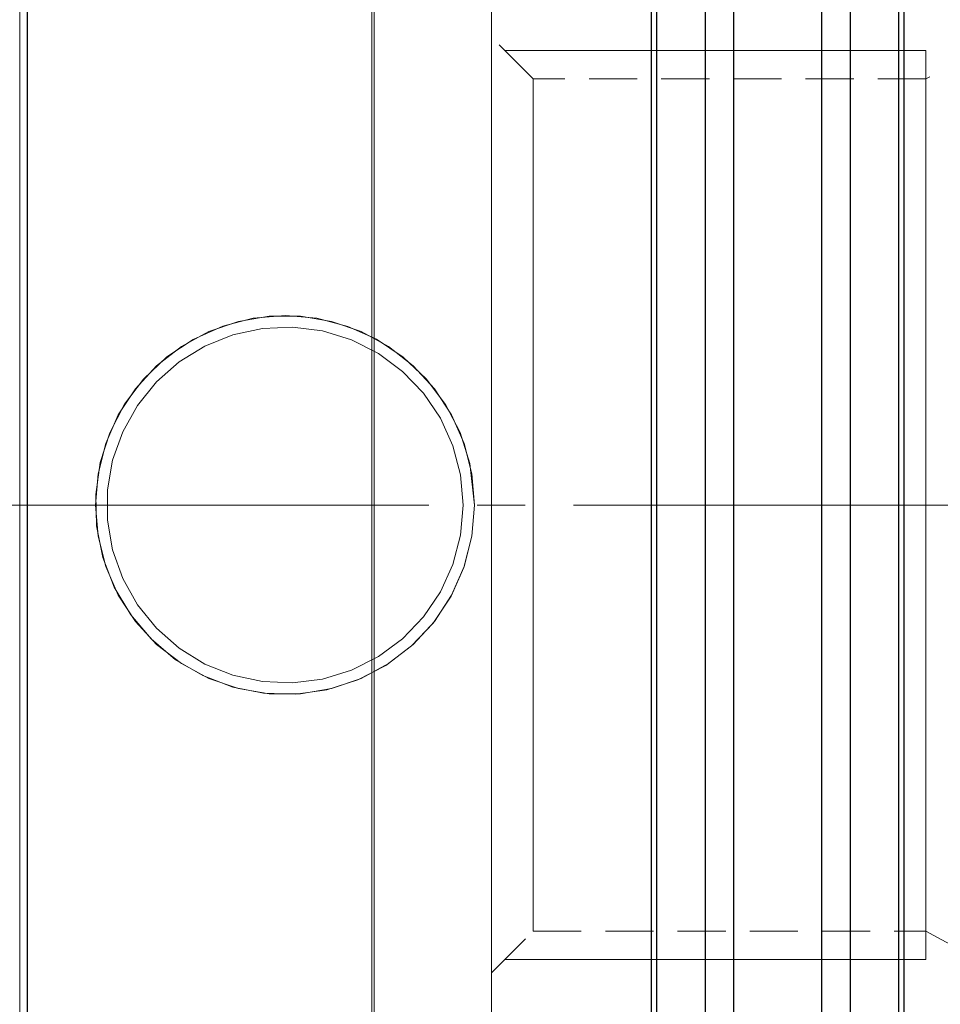
# Model space of a CAD drawing. Extents: x 13 to 827, y 18 to 576.
# Drawn here: x 340 to 408, y 312 to 386 of the extents above; entities that cross this region are included whole.
import ezdxf

# ---------------------------------------------------------------- set-up
doc = ezdxf.new("R2010")
doc.units = 0
doc.header["$MEASUREMENT"] = 0
for name, pattern in [('AI-Linetype-0', [54, 43.200001, -3.6, 3.6, -3.6]), ('AI-Linetype-196', [5.4, 3.6, -1.8]), ('AI-Linetype-197', [5.4, 3.6, -1.8]), ('AI-Linetype-285', [5.4, 3.6, -1.8]), ('AI-Linetype-286', [5.4, 3.6, -1.8]), ('AI-Linetype-293', [5.4, 3.6, -1.8]), ('AI-Linetype-294', [5.4, 3.6, -1.8]), ('AI-Linetype-295', [5.4, 3.6, -1.8]), ('AI-Linetype-296', [5.4, 3.6, -1.8]), ('AI-Linetype-58', [5.4, 3.6, -1.8]), ('AI-Linetype-63', [5.4, 3.6, -1.8]), ('AI-Linetype-74', [5.4, 3.6, -1.8]), ('AI-Linetype-75', [5.4, 3.6, -1.8]), ('AI-Linetype-76', [5.4, 3.6, -1.8]), ('AI-Linetype-89', [5.4, 3.6, -1.8]), ('AI-Linetype-90', [5.4, 3.6, -1.8]), ('AI-Linetype-95', [5.4, 3.6, -1.8])]:
    doc.linetypes.add(name, pattern=pattern)
doc.layers.add('Ebene 1', color=7, linetype='Continuous', lineweight=0)

msp = doc.modelspace()

# ---------------------------------------------------------------- linework, layer by layer
at = {"layer": 'Ebene 1', "color": 18, "linetype": 'AI-Linetype-286', "lineweight": 18, "true_color": 0x000000}
msp.add_line((378.016, 381.657), (374.897, 384.775), dxfattribs=at)
at = {"layer": 'Ebene 1', "color": 18, "linetype": 'AI-Linetype-293', "lineweight": 18, "true_color": 0x000000}
msp.add_line((412.429, 384.39), (407.394, 381.656), dxfattribs=at)
at = {"layer": 'Ebene 1', "color": 18, "linetype": 'AI-Linetype-296', "lineweight": 18, "true_color": 0x000000}
msp.add_line((407.394, 381.657), (378.015, 381.657), dxfattribs=at)
at = {"layer": 'Ebene 1', "color": 18, "linetype": 'AI-Linetype-0', "lineweight": 18, "true_color": 0x000000}
msp.add_line((586.22, 349.767), (192.485, 349.767), dxfattribs=at)
at = {"layer": 'Ebene 1', "color": 18, "linetype": 'AI-Linetype-285', "lineweight": 18, "true_color": 0x000000}
msp.add_line((374.897, 314.759), (378.015, 317.877), dxfattribs=at)
at = {"layer": 'Ebene 1', "color": 18, "linetype": 'AI-Linetype-295', "lineweight": 18, "true_color": 0x000000}
msp.add_line((378.016, 317.877), (407.395, 317.877), dxfattribs=at)
at = {"layer": 'Ebene 1', "color": 18, "linetype": 'AI-Linetype-294', "lineweight": 18, "true_color": 0x000000}
msp.add_line((407.394, 317.877), (412.429, 315.143), dxfattribs=at)
at = {"layer": 'Ebene 1', "color": 18, "linetype": 'AI-Linetype-63', "lineweight": 18, "true_color": 0x000000}
for points in [[(339.606, 349.767), (339.606, 355.132), (339.606, 360.47), (339.606, 365.753), (339.606, 370.954), (339.606, 376.048), (339.606, 381.008), (339.606, 385.808), (339.606, 390.425)], [(339.606, 390.425), (339.606, 385.808), (339.606, 381.008), (339.606, 376.048), (339.606, 370.954), (339.606, 365.753), (339.606, 360.47), (339.606, 355.132), (339.606, 349.767), (339.606, 344.402), (339.606, 339.064), (339.606, 333.781), (339.606, 328.58), (339.606, 323.486), (339.606, 318.526), (339.606, 313.726), (339.606, 309.109)], [(339.606, 309.109), (339.606, 313.726), (339.606, 318.526), (339.606, 323.486), (339.606, 328.58), (339.606, 333.781), (339.606, 339.064), (339.606, 344.402), (339.606, 349.767)]]:
    msp.add_lwpolyline(points, dxfattribs=at)
at = {"layer": 'Ebene 1', "color": 18, "linetype": 'AI-Linetype-76', "lineweight": 18, "true_color": 0x000000}
for points in [[(365.938, 349.767), (365.938, 355.132), (365.938, 360.47), (365.938, 365.753), (365.938, 370.954), (365.938, 376.048), (365.938, 381.008), (365.938, 385.808), (365.938, 390.425)], [(365.938, 390.425), (365.938, 385.808), (365.938, 381.008), (365.938, 376.048), (365.938, 370.954), (365.938, 365.753), (365.938, 360.47), (365.938, 355.132), (365.938, 349.767), (365.938, 344.402), (365.938, 339.064), (365.938, 333.781), (365.938, 328.58), (365.938, 323.486), (365.938, 318.526), (365.938, 313.726), (365.938, 309.109)], [(365.938, 309.109), (365.938, 313.726), (365.938, 318.526), (365.938, 323.486), (365.938, 328.58), (365.938, 333.781), (365.938, 339.064), (365.938, 344.402), (365.938, 349.767)]]:
    msp.add_lwpolyline(points, dxfattribs=at)
at = {"layer": 'Ebene 1', "color": 18, "linetype": 'AI-Linetype-75', "lineweight": 18, "true_color": 0x000000}
for points in [[(366.132, 349.767), (366.132, 355.136), (366.132, 360.478), (366.132, 365.765), (366.132, 370.97), (366.132, 376.068), (366.132, 381.031), (366.132, 385.836), (366.132, 390.456)], [(366.132, 390.456), (366.132, 385.836), (366.132, 381.031), (366.132, 376.068), (366.132, 370.97), (366.132, 365.765), (366.132, 360.478), (366.132, 355.136), (366.132, 349.767), (366.132, 344.398), (366.132, 339.056), (366.132, 333.769), (366.132, 328.564), (366.132, 323.466), (366.132, 318.503), (366.132, 313.698), (366.132, 309.078)], [(366.132, 309.078), (366.132, 313.698), (366.132, 318.503), (366.132, 323.466), (366.132, 328.564), (366.132, 333.769), (366.132, 339.056), (366.132, 344.398), (366.132, 349.767)]]:
    msp.add_lwpolyline(points, dxfattribs=at)
at = {"layer": 'Ebene 1', "color": 18, "linetype": 'AI-Linetype-74', "lineweight": 18, "true_color": 0x000000}
for points in [[(374.897, 344.559), (374.897, 349.766), (374.897, 354.974), (374.897, 360.153), (374.897, 365.275), (374.897, 370.313), (374.897, 375.238), (374.897, 380.025), (374.897, 384.646), (374.897, 389.076)], [(374.897, 386.886), (374.897, 382.357), (374.897, 377.65), (374.897, 372.791), (374.897, 367.806), (374.897, 362.723), (374.897, 357.569), (374.897, 352.372), (374.897, 347.161), (374.897, 341.964), (374.897, 336.81), (374.897, 331.727), (374.897, 326.742), (374.897, 321.882), (374.897, 317.176), (374.897, 312.647), (374.897, 308.321)], [(374.897, 310.457), (374.897, 314.887), (374.897, 319.508), (374.897, 324.295), (374.897, 329.22), (374.897, 334.258), (374.897, 339.38), (374.897, 344.559)]]:
    msp.add_lwpolyline(points, dxfattribs=at)
at = {"layer": 'Ebene 1', "color": 18, "linetype": 'AI-Linetype-90', "lineweight": 18, "true_color": 0x000000}
msp.add_lwpolyline([(374.897, 349.767), (374.897, 353.426), (374.897, 357.046), (374.897, 360.585), (374.897, 364.006), (374.897, 367.271), (374.897, 370.344), (374.897, 373.192), (374.897, 375.783), (374.897, 378.089), (374.897, 380.085), (374.897, 381.748), (374.897, 383.061), (374.897, 384.01), (374.897, 384.583), (374.897, 384.775), (374.897, 384.583), (374.897, 384.01), (374.897, 383.061), (374.897, 381.748), (374.897, 380.085), (374.897, 378.089), (374.897, 375.783), (374.897, 373.192), (374.897, 370.344), (374.897, 367.271), (374.897, 364.006), (374.897, 360.585), (374.897, 357.046), (374.897, 353.426), (374.897, 349.767), (374.897, 346.108), (374.897, 342.488), (374.897, 338.949), (374.897, 335.528), (374.897, 332.263), (374.897, 329.19), (374.897, 326.342), (374.897, 323.751), (374.897, 321.445), (374.897, 319.449), (374.897, 317.786), (374.897, 316.473), (374.897, 315.524), (374.897, 314.951), (374.897, 314.759), (374.897, 314.951), (374.897, 315.524), (374.897, 316.473), (374.897, 317.786), (374.897, 319.449), (374.897, 321.445), (374.897, 323.751), (374.897, 326.342), (374.897, 329.19), (374.897, 332.263), (374.897, 335.528), (374.897, 338.949), (374.897, 342.488), (374.897, 346.108), (374.897, 349.767)], dxfattribs=at)
at = {"layer": 'Ebene 1', "color": 18, "linetype": 'AI-Linetype-89', "lineweight": 18, "true_color": 0x000000}
msp.add_lwpolyline([(378.016, 353.275), (378.016, 349.767), (378.016, 346.259), (378.016, 342.793), (378.016, 339.412), (378.016, 336.157), (378.016, 333.067), (378.016, 330.18), (378.016, 327.53), (378.016, 325.151), (378.016, 323.07), (378.016, 321.313), (378.016, 319.902), (378.016, 318.853), (378.016, 318.179), (378.016, 317.889), (378.016, 317.877), (378.016, 317.986), (378.016, 318.469), (378.016, 319.331), (378.016, 320.563), (378.016, 322.149), (378.016, 324.071), (378.016, 326.305), (378.016, 328.823), (378.016, 331.596), (378.016, 334.589), (378.016, 337.766), (378.016, 341.09), (378.016, 344.518), (378.016, 348.01), (378.016, 351.524), (378.016, 355.016), (378.016, 358.444), (378.016, 361.767), (378.016, 364.945), (378.016, 367.938), (378.016, 370.711), (378.016, 373.229), (378.016, 375.462), (378.016, 377.384), (378.016, 378.971), (378.016, 380.203), (378.016, 381.065), (378.016, 381.548), (378.016, 381.657), (378.016, 381.645), (378.016, 381.354), (378.016, 380.681), (378.016, 379.632), (378.016, 378.221), (378.016, 376.464), (378.016, 374.383), (378.016, 372.003), (378.016, 369.354), (378.016, 366.467), (378.016, 363.377), (378.016, 360.121), (378.016, 356.741), (378.016, 353.275)], dxfattribs=at)
at = {"layer": 'Ebene 1', "color": 18, "linetype": 'AI-Linetype-95', "lineweight": 18, "true_color": 0x000000}
msp.add_lwpolyline([(407.394, 353.275), (407.394, 349.767), (407.394, 346.259), (407.394, 342.793), (407.394, 339.412), (407.394, 336.157), (407.394, 333.067), (407.394, 330.18), (407.394, 327.53), (407.394, 325.151), (407.394, 323.07), (407.394, 321.313), (407.394, 319.902), (407.394, 318.853), (407.394, 318.179), (407.394, 317.889), (407.394, 317.877), (407.394, 317.986), (407.394, 318.469), (407.394, 319.331), (407.394, 320.563), (407.394, 322.149), (407.394, 324.071), (407.394, 326.305), (407.394, 328.823), (407.394, 331.596), (407.394, 334.589), (407.394, 337.766), (407.394, 341.09), (407.394, 344.518), (407.394, 348.01), (407.394, 351.524), (407.394, 355.016), (407.394, 358.444), (407.394, 361.767), (407.394, 364.945), (407.394, 367.938), (407.394, 370.711), (407.394, 373.229), (407.394, 375.462), (407.394, 377.384), (407.394, 378.971), (407.394, 380.203), (407.394, 381.065), (407.394, 381.548), (407.394, 381.657), (407.394, 381.645), (407.394, 381.354), (407.394, 380.681), (407.394, 379.632), (407.394, 378.221), (407.394, 376.464), (407.394, 374.383), (407.394, 372.003), (407.394, 369.354), (407.394, 366.467), (407.394, 363.377), (407.394, 360.121), (407.394, 356.741), (407.394, 353.275)], dxfattribs=at)
at = {"layer": 'Ebene 1', "color": 18, "linetype": 'AI-Linetype-196', "lineweight": 18, "true_color": 0x000000}
msp.add_lwpolyline([(373.622, 349.767), (373.429, 352.1), (372.854, 354.369), (371.914, 356.513), (370.633, 358.472), (369.048, 360.195), (367.201, 361.632), (365.142, 362.746), (362.928, 363.507), (360.619, 363.892), (358.278, 363.892), (355.969, 363.507), (353.755, 362.746), (351.697, 361.632), (349.849, 360.195), (348.264, 358.472), (346.984, 356.513), (346.043, 354.369), (345.469, 352.1), (345.276, 349.767), (345.469, 347.434), (346.043, 345.165), (346.984, 343.021), (348.264, 341.062), (349.849, 339.339), (351.697, 337.902), (353.755, 336.788), (355.969, 336.027), (358.278, 335.642), (360.619, 335.642), (362.928, 336.027), (365.142, 336.788), (367.201, 337.902), (369.048, 339.339), (370.633, 341.062), (371.914, 343.021), (372.854, 345.165), (373.429, 347.434), (373.622, 349.767)], dxfattribs=at)
at = {"layer": 'Ebene 1', "color": 18, "linetype": 'AI-Linetype-58', "lineweight": 18, "true_color": 0x000000}
msp.add_lwpolyline([(373.622, 349.767), (373.428, 347.428), (372.828, 345.089), (371.873, 342.946), (370.536, 340.938), (368.924, 339.227), (366.993, 337.768), (364.9, 336.684), (362.588, 335.946), (360.26, 335.617), (357.842, 335.685), (355.544, 336.142), (353.293, 337), (351.272, 338.19), (349.428, 339.744), (347.907, 341.542), (346.674, 343.628), (345.833, 345.829), (345.361, 348.209), (345.297, 350.556), (345.637, 352.947), (346.349, 355.178), (347.454, 357.318), (348.866, 359.195), (350.621, 360.855), (352.58, 362.164), (354.795, 363.154), (357.075, 363.74), (359.49, 363.94), (361.826, 363.74), (364.16, 363.134), (366.298, 362.175), (368.301, 360.836), (370.009, 359.22), (371.463, 357.286), (372.543, 355.191), (373.276, 352.877), (373.622, 349.767)], dxfattribs=at)
at = {"layer": 'Ebene 1', "color": 18, "linetype": 'AI-Linetype-197', "lineweight": 18, "true_color": 0x000000}
msp.add_lwpolyline([(372.772, 349.767), (372.579, 347.515), (372.01, 345.329), (371.079, 343.27), (369.815, 341.397), (368.25, 339.766), (366.434, 338.422), (364.417, 337.405), (362.255, 336.743), (360.014, 336.456), (357.757, 336.552), (355.547, 337.028), (353.451, 337.871), (351.526, 339.055), (349.831, 340.548), (348.41, 342.307), (347.309, 344.279), (346.556, 346.41), (346.173, 348.637), (346.173, 350.897), (346.556, 353.124), (347.309, 355.255), (348.41, 357.227), (349.831, 358.986), (351.526, 360.479), (353.451, 361.663), (355.547, 362.506), (357.757, 362.982), (360.014, 363.078), (362.255, 362.791), (364.417, 362.129), (366.434, 361.112), (368.25, 359.768), (369.815, 358.137), (371.079, 356.264), (372.01, 354.205), (372.579, 352.019), (372.772, 349.767)], dxfattribs=at)
at = {"layer": 'Ebene 1', "color": 18, "lineweight": 25, "true_color": 0x000000}
for points, knots in [([(340.173, 491.4), (340.173, 491.4), (340.173, 491.352), (340.173, 491.352), (340.173, 491.352), (340.173, 490.971), (340.173, 490.971), (340.173, 490.971), (340.173, 490.208), (340.173, 490.208), (340.173, 490.208), (340.173, 489.067), (340.173, 489.067), (340.173, 489.067), (340.173, 487.551), (340.173, 487.551), (340.173, 487.551), (340.173, 485.663), (340.173, 485.663), (340.173, 485.663), (340.173, 483.409), (340.173, 483.409), (340.173, 483.409), (340.173, 480.794), (340.173, 480.794), (340.173, 480.794), (340.173, 477.826), (340.173, 477.826), (340.173, 477.826), (340.173, 474.513), (340.173, 474.513), (340.173, 474.513), (340.173, 470.864), (340.173, 470.864), (340.173, 470.864), (340.173, 466.888), (340.173, 466.888), (340.173, 466.888), (340.173, 462.597), (340.173, 462.597), (340.173, 462.597), (340.173, 458.001), (340.173, 458.001), (340.173, 458.001), (340.173, 453.114), (340.173, 453.114), (340.173, 453.114), (340.173, 447.948), (340.173, 447.948), (340.173, 447.948), (340.173, 442.517), (340.173, 442.517), (340.173, 442.517), (340.173, 436.836), (340.173, 436.836), (340.173, 436.836), (340.173, 430.921), (340.173, 430.921), (340.173, 430.921), (340.173, 424.786), (340.173, 424.786), (340.173, 424.786), (340.173, 418.45), (340.173, 418.45), (340.173, 418.45), (340.173, 411.928), (340.173, 411.928), (340.173, 411.928), (340.173, 405.239), (340.173, 405.239), (340.173, 405.239), (340.173, 398.4), (340.173, 398.4), (340.173, 398.4), (340.173, 391.43), (340.173, 391.43), (340.173, 391.43), (340.173, 384.348), (340.173, 384.348), (340.173, 384.348), (340.173, 377.173), (340.173, 377.173), (340.173, 377.173), (340.173, 369.923), (340.173, 369.923), (340.173, 369.923), (340.173, 362.62), (340.173, 362.62), (340.173, 362.62), (340.173, 355.281), (340.173, 355.281), (340.173, 355.281), (340.173, 347.928), (340.173, 347.928), (340.173, 347.928), (340.173, 340.58), (340.173, 340.58), (340.173, 340.58), (340.173, 333.257), (340.173, 333.257), (340.173, 333.257), (340.173, 325.978), (340.173, 325.978), (340.173, 325.978), (340.173, 318.763), (340.173, 318.763), (340.173, 318.763), (340.173, 311.632), (340.173, 311.632), (340.173, 311.632), (340.173, 304.603), (340.173, 304.603), (340.173, 304.603), (340.173, 297.697), (340.173, 297.697), (340.173, 297.697), (340.173, 290.93), (340.173, 290.93), (340.173, 290.93), (340.173, 284.323), (340.173, 284.323), (340.173, 284.323), (340.173, 277.892), (340.173, 277.892), (340.173, 277.892), (340.173, 271.654), (340.173, 271.654), (340.173, 271.654), (340.173, 265.627), (340.173, 265.627), (340.173, 265.627), (340.173, 259.827), (340.173, 259.827), (340.173, 259.827), (340.173, 254.269), (340.173, 254.269), (340.173, 254.269), (340.173, 248.969), (340.173, 248.969), (340.173, 248.969), (340.173, 243.941), (340.173, 243.941), (340.173, 243.941), (340.173, 239.198), (340.173, 239.198), (340.173, 239.198), (340.173, 234.753), (340.173, 234.753), (340.173, 234.753), (340.173, 230.618), (340.173, 230.618), (340.173, 230.618), (340.173, 226.804), (340.173, 226.804), (340.173, 226.804), (340.173, 223.321), (340.173, 223.321), (340.173, 223.321), (340.173, 220.18), (340.173, 220.18), (340.173, 220.18), (340.173, 217.388), (340.173, 217.388), (340.173, 217.388), (340.173, 214.953), (340.173, 214.953), (340.173, 214.953), (340.173, 212.881), (340.173, 212.881), (340.173, 212.881), (340.173, 211.178), (340.173, 211.178), (340.173, 211.178), (340.173, 209.849), (340.173, 209.849), (340.173, 209.849), (340.173, 208.897), (340.173, 208.897), (340.173, 208.897), (340.173, 208.325), (340.173, 208.325), (340.173, 208.325), (340.173, 208.134), (340.173, 208.134)], [0, 0, 0, 0, 1, 1, 1, 2, 2, 2, 3, 3, 3, 4, 4, 4, 5, 5, 5, 6, 6, 6, 7, 7, 7, 8, 8, 8, 9, 9, 9, 10, 10, 10, 11, 11, 11, 12, 12, 12, 13, 13, 13, 14, 14, 14, 15, 15, 15, 16, 16, 16, 17, 17, 17, 18, 18, 18, 19, 19, 19, 20, 20, 20, 21, 21, 21, 22, 22, 22, 23, 23, 23, 24, 24, 24, 25, 25, 25, 26, 26, 26, 27, 27, 27, 28, 28, 28, 29, 29, 29, 30, 30, 30, 31, 31, 31, 32, 32, 32, 33, 33, 33, 34, 34, 34, 35, 35, 35, 36, 36, 36, 37, 37, 37, 38, 38, 38, 39, 39, 39, 40, 40, 40, 41, 41, 41, 42, 42, 42, 43, 43, 43, 44, 44, 44, 45, 45, 45, 46, 46, 46, 47, 47, 47, 48, 48, 48, 49, 49, 49, 50, 50, 50, 51, 51, 51, 52, 52, 52, 53, 53, 53, 54, 54, 54, 55, 55, 55, 56, 56, 56, 57, 57, 57, 58, 58, 58, 59, 59, 59, 60, 60, 60, 61, 61, 61, 61]), ([(386.864, 211.752), (386.864, 211.752), (386.864, 213.587), (386.864, 213.587), (386.864, 213.587), (386.864, 215.787), (386.864, 215.787), (386.864, 215.787), (386.864, 218.348), (386.864, 218.348), (386.864, 218.348), (386.864, 221.263), (386.864, 221.263), (386.864, 221.263), (386.864, 224.522), (386.864, 224.522), (386.864, 224.522), (386.864, 228.119), (386.864, 228.119), (386.864, 228.119), (386.864, 232.042), (386.864, 232.042), (386.864, 232.042), (386.864, 236.283), (386.864, 236.283), (386.864, 236.283), (386.864, 240.828), (386.864, 240.828), (386.864, 240.828), (386.864, 245.666), (386.864, 245.666), (386.864, 245.666), (386.864, 250.784), (386.864, 250.784), (386.864, 250.784), (386.864, 256.169), (386.864, 256.169), (386.864, 256.169), (386.864, 261.805), (386.864, 261.805), (386.864, 261.805), (386.864, 267.677), (386.864, 267.677), (386.864, 267.677), (386.864, 273.77), (386.864, 273.77), (386.864, 273.77), (386.864, 280.068), (386.864, 280.068), (386.864, 280.068), (386.864, 286.553), (386.864, 286.553), (386.864, 286.553), (386.864, 293.208), (386.864, 293.208), (386.864, 293.208), (386.864, 300.015), (386.864, 300.015), (386.864, 300.015), (386.864, 306.955), (386.864, 306.955), (386.864, 306.955), (386.864, 314.011), (386.864, 314.011), (386.864, 314.011), (386.864, 321.163), (386.864, 321.163), (386.864, 321.163), (386.864, 328.392), (386.864, 328.392), (386.864, 328.392), (386.864, 335.679), (386.864, 335.679), (386.864, 335.679), (386.864, 343.003), (386.864, 343.003), (386.864, 343.003), (386.864, 350.345), (386.864, 350.345), (386.864, 350.345), (386.864, 357.686), (386.864, 357.686), (386.864, 357.686), (386.864, 365.006), (386.864, 365.006), (386.864, 365.006), (386.864, 372.285), (386.864, 372.285), (386.864, 372.285), (386.864, 379.503), (386.864, 379.503), (386.864, 379.503), (386.864, 386.641), (386.864, 386.641), (386.864, 386.641), (386.864, 393.68), (386.864, 393.68), (386.864, 393.68), (386.864, 400.601), (386.864, 400.601), (386.864, 400.601), (386.864, 407.385), (386.864, 407.385), (386.864, 407.385), (386.864, 414.014), (386.864, 414.014), (386.864, 414.014), (386.864, 420.471), (386.864, 420.471), (386.864, 420.471), (386.864, 426.737), (386.864, 426.737), (386.864, 426.737), (386.864, 432.797), (386.864, 432.797), (386.864, 432.797), (386.864, 438.633), (386.864, 438.633)], [0, 0, 0, 0, 1, 1, 1, 2, 2, 2, 3, 3, 3, 4, 4, 4, 5, 5, 5, 6, 6, 6, 7, 7, 7, 8, 8, 8, 9, 9, 9, 10, 10, 10, 11, 11, 11, 12, 12, 12, 13, 13, 13, 14, 14, 14, 15, 15, 15, 16, 16, 16, 17, 17, 17, 18, 18, 18, 19, 19, 19, 20, 20, 20, 21, 21, 21, 22, 22, 22, 23, 23, 23, 24, 24, 24, 25, 25, 25, 26, 26, 26, 27, 27, 27, 28, 28, 28, 29, 29, 29, 30, 30, 30, 31, 31, 31, 32, 32, 32, 33, 33, 33, 34, 34, 34, 35, 35, 35, 36, 36, 36, 37, 37, 37, 38, 38, 38, 39, 39, 39, 39]), ([(387.232, 438.633), (387.232, 438.633), (387.232, 432.808), (387.232, 432.808), (387.232, 432.808), (387.232, 426.758), (387.232, 426.758), (387.232, 426.758), (387.232, 420.502), (387.232, 420.502), (387.232, 420.502), (387.232, 414.055), (387.232, 414.055), (387.232, 414.055), (387.232, 407.436), (387.232, 407.436), (387.232, 407.436), (387.232, 400.66), (387.232, 400.66), (387.232, 400.66), (387.232, 393.748), (387.232, 393.748), (387.232, 393.748), (387.232, 386.718), (387.232, 386.718), (387.232, 386.718), (387.232, 379.588), (387.232, 379.588), (387.232, 379.588), (387.232, 372.378), (387.232, 372.378), (387.232, 372.378), (387.232, 365.107), (387.232, 365.107), (387.232, 365.107), (387.232, 357.794), (387.232, 357.794), (387.232, 357.794), (387.232, 350.46), (387.232, 350.46), (387.232, 350.46), (387.232, 343.125), (387.232, 343.125), (387.232, 343.125), (387.232, 335.807), (387.232, 335.807), (387.232, 335.807), (387.232, 328.526), (387.232, 328.526), (387.232, 328.526), (387.232, 321.303), (387.232, 321.303), (387.232, 321.303), (387.232, 314.156), (387.232, 314.156), (387.232, 314.156), (387.232, 307.106), (387.232, 307.106), (387.232, 307.106), (387.232, 300.17), (387.232, 300.17), (387.232, 300.17), (387.232, 293.367), (387.232, 293.367), (387.232, 293.367), (387.232, 286.717), (387.232, 286.717), (387.232, 286.717), (387.232, 280.236), (387.232, 280.236), (387.232, 280.236), (387.232, 273.942), (387.232, 273.942), (387.232, 273.942), (387.232, 267.853), (387.232, 267.853), (387.232, 267.853), (387.232, 261.984), (387.232, 261.984), (387.232, 261.984), (387.232, 256.351), (387.232, 256.351), (387.232, 256.351), (387.232, 250.97), (387.232, 250.97), (387.232, 250.97), (387.232, 245.855), (387.232, 245.855), (387.232, 245.855), (387.232, 241.019), (387.232, 241.019), (387.232, 241.019), (387.232, 236.476), (387.232, 236.476), (387.232, 236.476), (387.232, 232.239), (387.232, 232.239), (387.232, 232.239), (387.232, 228.317), (387.232, 228.317), (387.232, 228.317), (387.232, 224.723), (387.232, 224.723), (387.232, 224.723), (387.232, 221.465), (387.232, 221.465), (387.232, 221.465), (387.232, 218.552), (387.232, 218.552), (387.232, 218.552), (387.232, 215.993), (387.232, 215.993), (387.232, 215.993), (387.232, 213.794), (387.232, 213.794), (387.232, 213.794), (387.232, 211.961), (387.232, 211.961)], [0, 0, 0, 0, 1, 1, 1, 2, 2, 2, 3, 3, 3, 4, 4, 4, 5, 5, 5, 6, 6, 6, 7, 7, 7, 8, 8, 8, 9, 9, 9, 10, 10, 10, 11, 11, 11, 12, 12, 12, 13, 13, 13, 14, 14, 14, 15, 15, 15, 16, 16, 16, 17, 17, 17, 18, 18, 18, 19, 19, 19, 20, 20, 20, 21, 21, 21, 22, 22, 22, 23, 23, 23, 24, 24, 24, 25, 25, 25, 26, 26, 26, 27, 27, 27, 28, 28, 28, 29, 29, 29, 30, 30, 30, 31, 31, 31, 32, 32, 32, 33, 33, 33, 34, 34, 34, 35, 35, 35, 36, 36, 36, 37, 37, 37, 38, 38, 38, 39, 39, 39, 39]), ([(390.878, 438.633), (390.878, 438.633), (390.878, 433.013), (390.878, 433.013), (390.878, 433.013), (390.878, 427.15), (390.878, 427.15), (390.878, 427.15), (390.878, 421.062), (390.878, 421.062), (390.878, 421.062), (390.878, 414.766), (390.878, 414.766), (390.878, 414.766), (390.878, 408.281), (390.878, 408.281), (390.878, 408.281), (390.878, 401.625), (390.878, 401.625), (390.878, 401.625), (390.878, 394.819), (390.878, 394.819), (390.878, 394.819), (390.878, 387.88), (390.878, 387.88), (390.878, 387.88), (390.878, 380.831), (390.878, 380.831), (390.878, 380.831), (390.878, 373.692), (390.878, 373.692), (390.878, 373.692), (390.878, 366.483), (390.878, 366.483), (390.878, 366.483), (390.878, 359.225), (390.878, 359.225), (390.878, 359.225), (390.878, 351.939), (390.878, 351.939), (390.878, 351.939), (390.878, 344.648), (390.878, 344.648), (390.878, 344.648), (390.878, 337.371), (390.878, 337.371), (390.878, 337.371), (390.878, 330.13), (390.878, 330.13), (390.878, 330.13), (390.878, 322.946), (390.878, 322.946), (390.878, 322.946), (390.878, 315.841), (390.878, 315.841), (390.878, 315.841), (390.878, 308.834), (390.878, 308.834), (390.878, 308.834), (390.878, 301.947), (390.878, 301.947), (390.878, 301.947), (390.878, 295.199), (390.878, 295.199), (390.878, 295.199), (390.878, 288.61), (390.878, 288.61), (390.878, 288.61), (390.878, 282.199), (390.878, 282.199), (390.878, 282.199), (390.878, 275.985), (390.878, 275.985), (390.878, 275.985), (390.878, 269.986), (390.878, 269.986), (390.878, 269.986), (390.878, 264.219), (390.878, 264.219), (390.878, 264.219), (390.878, 258.702), (390.878, 258.702), (390.878, 258.702), (390.878, 253.449), (390.878, 253.449), (390.878, 253.449), (390.878, 248.478), (390.878, 248.478), (390.878, 248.478), (390.878, 243.801), (390.878, 243.801), (390.878, 243.801), (390.878, 239.433), (390.878, 239.433), (390.878, 239.433), (390.878, 235.387), (390.878, 235.387), (390.878, 235.387), (390.878, 231.674), (390.878, 231.674), (390.878, 231.674), (390.878, 228.305), (390.878, 228.305), (390.878, 228.305), (390.878, 225.289), (390.878, 225.289), (390.878, 225.289), (390.878, 222.636), (390.878, 222.636), (390.878, 222.636), (390.878, 220.354), (390.878, 220.354), (390.878, 220.354), (390.878, 218.449), (390.878, 218.449)], [0, 0, 0, 0, 1, 1, 1, 2, 2, 2, 3, 3, 3, 4, 4, 4, 5, 5, 5, 6, 6, 6, 7, 7, 7, 8, 8, 8, 9, 9, 9, 10, 10, 10, 11, 11, 11, 12, 12, 12, 13, 13, 13, 14, 14, 14, 15, 15, 15, 16, 16, 16, 17, 17, 17, 18, 18, 18, 19, 19, 19, 20, 20, 20, 21, 21, 21, 22, 22, 22, 23, 23, 23, 24, 24, 24, 25, 25, 25, 26, 26, 26, 27, 27, 27, 28, 28, 28, 29, 29, 29, 30, 30, 30, 31, 31, 31, 32, 32, 32, 33, 33, 33, 34, 34, 34, 35, 35, 35, 36, 36, 36, 37, 37, 37, 38, 38, 38, 38]), ([(393.004, 438.633), (393.004, 438.633), (393.004, 433.287), (393.004, 433.287), (393.004, 433.287), (393.004, 427.692), (393.004, 427.692), (393.004, 427.692), (393.004, 421.863), (393.004, 421.863), (393.004, 421.863), (393.004, 415.818), (393.004, 415.818), (393.004, 415.818), (393.004, 409.575), (393.004, 409.575), (393.004, 409.575), (393.004, 403.154), (393.004, 403.154), (393.004, 403.154), (393.004, 396.573), (393.004, 396.573), (393.004, 396.573), (393.004, 389.852), (393.004, 389.852), (393.004, 389.852), (393.004, 383.01), (393.004, 383.01), (393.004, 383.01), (393.004, 376.07), (393.004, 376.07), (393.004, 376.07), (393.004, 369.05), (393.004, 369.05), (393.004, 369.05), (393.004, 361.973), (393.004, 361.973), (393.004, 361.973), (393.004, 354.86), (393.004, 354.86), (393.004, 354.86), (393.004, 347.731), (393.004, 347.731), (393.004, 347.731), (393.004, 340.608), (393.004, 340.608), (393.004, 340.608), (393.004, 333.512), (393.004, 333.512), (393.004, 333.512), (393.004, 326.466), (393.004, 326.466), (393.004, 326.466), (393.004, 319.489), (393.004, 319.489), (393.004, 319.489), (393.004, 312.602), (393.004, 312.602), (393.004, 312.602), (393.004, 305.827), (393.004, 305.827), (393.004, 305.827), (393.004, 299.183), (393.004, 299.183), (393.004, 299.183), (393.004, 292.691), (393.004, 292.691), (393.004, 292.691), (393.004, 286.37), (393.004, 286.37), (393.004, 286.37), (393.004, 280.238), (393.004, 280.238), (393.004, 280.238), (393.004, 274.314), (393.004, 274.314), (393.004, 274.314), (393.004, 268.616), (393.004, 268.616), (393.004, 268.616), (393.004, 263.161), (393.004, 263.161), (393.004, 263.161), (393.004, 257.966), (393.004, 257.966), (393.004, 257.966), (393.004, 253.045), (393.004, 253.045), (393.004, 253.045), (393.004, 248.413), (393.004, 248.413), (393.004, 248.413), (393.004, 244.085), (393.004, 244.085), (393.004, 244.085), (393.004, 240.073), (393.004, 240.073), (393.004, 240.073), (393.004, 236.389), (393.004, 236.389), (393.004, 236.389), (393.004, 233.044), (393.004, 233.044), (393.004, 233.044), (393.004, 230.049), (393.004, 230.049), (393.004, 230.049), (393.004, 227.412), (393.004, 227.412), (393.004, 227.412), (393.004, 225.142), (393.004, 225.142), (393.004, 225.142), (393.004, 223.244), (393.004, 223.244)], [0, 0, 0, 0, 1, 1, 1, 2, 2, 2, 3, 3, 3, 4, 4, 4, 5, 5, 5, 6, 6, 6, 7, 7, 7, 8, 8, 8, 9, 9, 9, 10, 10, 10, 11, 11, 11, 12, 12, 12, 13, 13, 13, 14, 14, 14, 15, 15, 15, 16, 16, 16, 17, 17, 17, 18, 18, 18, 19, 19, 19, 20, 20, 20, 21, 21, 21, 22, 22, 22, 23, 23, 23, 24, 24, 24, 25, 25, 25, 26, 26, 26, 27, 27, 27, 28, 28, 28, 29, 29, 29, 30, 30, 30, 31, 31, 31, 32, 32, 32, 33, 33, 33, 34, 34, 34, 35, 35, 35, 36, 36, 36, 37, 37, 37, 38, 38, 38, 38]), ([(399.594, 438.633), (399.594, 438.633), (399.594, 433.287), (399.594, 433.287), (399.594, 433.287), (399.594, 427.692), (399.594, 427.692), (399.594, 427.692), (399.594, 421.863), (399.594, 421.863), (399.594, 421.863), (399.594, 415.818), (399.594, 415.818), (399.594, 415.818), (399.594, 409.575), (399.594, 409.575), (399.594, 409.575), (399.594, 403.154), (399.594, 403.154), (399.594, 403.154), (399.594, 396.573), (399.594, 396.573), (399.594, 396.573), (399.594, 389.852), (399.594, 389.852), (399.594, 389.852), (399.594, 383.01), (399.594, 383.01), (399.594, 383.01), (399.594, 376.07), (399.594, 376.07), (399.594, 376.07), (399.594, 369.05), (399.594, 369.05), (399.594, 369.05), (399.594, 361.973), (399.594, 361.973), (399.594, 361.973), (399.594, 354.86), (399.594, 354.86), (399.594, 354.86), (399.594, 347.731), (399.594, 347.731), (399.594, 347.731), (399.594, 340.608), (399.594, 340.608), (399.594, 340.608), (399.594, 333.512), (399.594, 333.512), (399.594, 333.512), (399.594, 326.466), (399.594, 326.466), (399.594, 326.466), (399.594, 319.489), (399.594, 319.489), (399.594, 319.489), (399.594, 312.602), (399.594, 312.602), (399.594, 312.602), (399.594, 305.827), (399.594, 305.827), (399.594, 305.827), (399.594, 299.183), (399.594, 299.183), (399.594, 299.183), (399.594, 292.691), (399.594, 292.691), (399.594, 292.691), (399.594, 286.37), (399.594, 286.37), (399.594, 286.37), (399.594, 280.238), (399.594, 280.238), (399.594, 280.238), (399.594, 274.314), (399.594, 274.314), (399.594, 274.314), (399.594, 268.616), (399.594, 268.616), (399.594, 268.616), (399.594, 263.161), (399.594, 263.161), (399.594, 263.161), (399.594, 257.966), (399.594, 257.966), (399.594, 257.966), (399.594, 253.045), (399.594, 253.045), (399.594, 253.045), (399.594, 248.413), (399.594, 248.413), (399.594, 248.413), (399.594, 244.085), (399.594, 244.085), (399.594, 244.085), (399.594, 240.073), (399.594, 240.073), (399.594, 240.073), (399.594, 236.389), (399.594, 236.389), (399.594, 236.389), (399.594, 233.044), (399.594, 233.044), (399.594, 233.044), (399.594, 230.049), (399.594, 230.049), (399.594, 230.049), (399.594, 227.412), (399.594, 227.412), (399.594, 227.412), (399.594, 225.142), (399.594, 225.142), (399.594, 225.142), (399.594, 223.244), (399.594, 223.244)], [0, 0, 0, 0, 1, 1, 1, 2, 2, 2, 3, 3, 3, 4, 4, 4, 5, 5, 5, 6, 6, 6, 7, 7, 7, 8, 8, 8, 9, 9, 9, 10, 10, 10, 11, 11, 11, 12, 12, 12, 13, 13, 13, 14, 14, 14, 15, 15, 15, 16, 16, 16, 17, 17, 17, 18, 18, 18, 19, 19, 19, 20, 20, 20, 21, 21, 21, 22, 22, 22, 23, 23, 23, 24, 24, 24, 25, 25, 25, 26, 26, 26, 27, 27, 27, 28, 28, 28, 29, 29, 29, 30, 30, 30, 31, 31, 31, 32, 32, 32, 33, 33, 33, 34, 34, 34, 35, 35, 35, 36, 36, 36, 37, 37, 37, 38, 38, 38, 38]), ([(401.72, 438.633), (401.72, 438.633), (401.72, 433.013), (401.72, 433.013), (401.72, 433.013), (401.72, 427.151), (401.72, 427.151), (401.72, 427.151), (401.72, 421.063), (401.72, 421.063), (401.72, 421.063), (401.72, 414.768), (401.72, 414.768), (401.72, 414.768), (401.72, 408.283), (401.72, 408.283), (401.72, 408.283), (401.72, 401.628), (401.72, 401.628), (401.72, 401.628), (401.72, 394.821), (401.72, 394.821), (401.72, 394.821), (401.72, 387.884), (401.72, 387.884), (401.72, 387.884), (401.72, 380.835), (401.72, 380.835), (401.72, 380.835), (401.72, 373.696), (401.72, 373.696), (401.72, 373.696), (401.72, 366.487), (401.72, 366.487), (401.72, 366.487), (401.72, 359.23), (401.72, 359.23), (401.72, 359.23), (401.72, 351.945), (401.72, 351.945), (401.72, 351.945), (401.72, 344.654), (401.72, 344.654), (401.72, 344.654), (401.72, 337.377), (401.72, 337.377), (401.72, 337.377), (401.72, 330.137), (401.72, 330.137), (401.72, 330.137), (401.72, 322.954), (401.72, 322.954), (401.72, 322.954), (401.72, 315.849), (401.72, 315.849), (401.72, 315.849), (401.72, 308.842), (401.72, 308.842), (401.72, 308.842), (401.72, 301.955), (401.72, 301.955), (401.72, 301.955), (401.72, 295.207), (401.72, 295.207), (401.72, 295.207), (401.72, 288.618), (401.72, 288.618), (401.72, 288.618), (401.72, 282.208), (401.72, 282.208), (401.72, 282.208), (401.72, 275.994), (401.72, 275.994), (401.72, 275.994), (401.72, 269.995), (401.72, 269.995), (401.72, 269.995), (401.72, 264.228), (401.72, 264.228), (401.72, 264.228), (401.72, 258.71), (401.72, 258.71), (401.72, 258.71), (401.72, 253.458), (401.72, 253.458), (401.72, 253.458), (401.72, 248.486), (401.72, 248.486), (401.72, 248.486), (401.72, 243.809), (401.72, 243.809), (401.72, 243.809), (401.72, 239.441), (401.72, 239.441), (401.72, 239.441), (401.72, 235.394), (401.72, 235.394), (401.72, 235.394), (401.72, 231.681), (401.72, 231.681), (401.72, 231.681), (401.72, 228.311), (401.72, 228.311), (401.72, 228.311), (401.72, 225.295), (401.72, 225.295), (401.72, 225.295), (401.72, 222.642), (401.72, 222.642), (401.72, 222.642), (401.72, 220.359), (401.72, 220.359), (401.72, 220.359), (401.72, 218.453), (401.72, 218.453)], [0, 0, 0, 0, 1, 1, 1, 2, 2, 2, 3, 3, 3, 4, 4, 4, 5, 5, 5, 6, 6, 6, 7, 7, 7, 8, 8, 8, 9, 9, 9, 10, 10, 10, 11, 11, 11, 12, 12, 12, 13, 13, 13, 14, 14, 14, 15, 15, 15, 16, 16, 16, 17, 17, 17, 18, 18, 18, 19, 19, 19, 20, 20, 20, 21, 21, 21, 22, 22, 22, 23, 23, 23, 24, 24, 24, 25, 25, 25, 26, 26, 26, 27, 27, 27, 28, 28, 28, 29, 29, 29, 30, 30, 30, 31, 31, 31, 32, 32, 32, 33, 33, 33, 34, 34, 34, 35, 35, 35, 36, 36, 36, 37, 37, 37, 38, 38, 38, 38]), ([(405.366, 211.964), (405.366, 211.964), (405.366, 213.798), (405.366, 213.798), (405.366, 213.798), (405.366, 215.998), (405.366, 215.998), (405.366, 215.998), (405.366, 218.558), (405.366, 218.558), (405.366, 218.558), (405.366, 221.471), (405.366, 221.471), (405.366, 221.471), (405.366, 224.729), (405.366, 224.729), (405.366, 224.729), (405.366, 228.324), (405.366, 228.324), (405.366, 228.324), (405.366, 232.246), (405.366, 232.246), (405.366, 232.246), (405.366, 236.484), (405.366, 236.484), (405.366, 236.484), (405.366, 241.027), (405.366, 241.027), (405.366, 241.027), (405.366, 245.863), (405.366, 245.863), (405.366, 245.863), (405.366, 250.978), (405.366, 250.978), (405.366, 250.978), (405.366, 256.36), (405.366, 256.36), (405.366, 256.36), (405.366, 261.992), (405.366, 261.992), (405.366, 261.992), (405.366, 267.861), (405.366, 267.861), (405.366, 267.861), (405.366, 273.951), (405.366, 273.951), (405.366, 273.951), (405.366, 280.244), (405.366, 280.244), (405.366, 280.244), (405.366, 286.725), (405.366, 286.725), (405.366, 286.725), (405.366, 293.375), (405.366, 293.375), (405.366, 293.375), (405.366, 300.178), (405.366, 300.178), (405.366, 300.178), (405.366, 307.113), (405.366, 307.113), (405.366, 307.113), (405.366, 314.164), (405.366, 314.164), (405.366, 314.164), (405.366, 321.31), (405.366, 321.31), (405.366, 321.31), (405.366, 328.533), (405.366, 328.533), (405.366, 328.533), (405.366, 335.813), (405.366, 335.813), (405.366, 335.813), (405.366, 343.13), (405.366, 343.13), (405.366, 343.13), (405.366, 350.466), (405.366, 350.466), (405.366, 350.466), (405.366, 357.799), (405.366, 357.799), (405.366, 357.799), (405.366, 365.111), (405.366, 365.111), (405.366, 365.111), (405.366, 372.382), (405.366, 372.382), (405.366, 372.382), (405.366, 379.592), (405.366, 379.592), (405.366, 379.592), (405.366, 386.721), (405.366, 386.721), (405.366, 386.721), (405.366, 393.751), (405.366, 393.751), (405.366, 393.751), (405.366, 400.663), (405.366, 400.663), (405.366, 400.663), (405.366, 407.437), (405.366, 407.437), (405.366, 407.437), (405.366, 414.057), (405.366, 414.057), (405.366, 414.057), (405.366, 420.503), (405.366, 420.503), (405.366, 420.503), (405.366, 426.759), (405.366, 426.759), (405.366, 426.759), (405.366, 432.808), (405.366, 432.808), (405.366, 432.808), (405.366, 438.633), (405.366, 438.633)], [0, 0, 0, 0, 1, 1, 1, 2, 2, 2, 3, 3, 3, 4, 4, 4, 5, 5, 5, 6, 6, 6, 7, 7, 7, 8, 8, 8, 9, 9, 9, 10, 10, 10, 11, 11, 11, 12, 12, 12, 13, 13, 13, 14, 14, 14, 15, 15, 15, 16, 16, 16, 17, 17, 17, 18, 18, 18, 19, 19, 19, 20, 20, 20, 21, 21, 21, 22, 22, 22, 23, 23, 23, 24, 24, 24, 25, 25, 25, 26, 26, 26, 27, 27, 27, 28, 28, 28, 29, 29, 29, 30, 30, 30, 31, 31, 31, 32, 32, 32, 33, 33, 33, 34, 34, 34, 35, 35, 35, 36, 36, 36, 37, 37, 37, 38, 38, 38, 39, 39, 39, 39]), ([(405.734, 438.633), (405.734, 438.633), (405.734, 432.797), (405.734, 432.797), (405.734, 432.797), (405.734, 426.738), (405.734, 426.738), (405.734, 426.738), (405.734, 420.472), (405.734, 420.472), (405.734, 420.472), (405.734, 414.016), (405.734, 414.016), (405.734, 414.016), (405.734, 407.387), (405.734, 407.387), (405.734, 407.387), (405.734, 400.604), (405.734, 400.604), (405.734, 400.604), (405.734, 393.683), (405.734, 393.683), (405.734, 393.683), (405.734, 386.645), (405.734, 386.645), (405.734, 386.645), (405.734, 379.507), (405.734, 379.507), (405.734, 379.507), (405.734, 372.29), (405.734, 372.29), (405.734, 372.29), (405.734, 365.011), (405.734, 365.011), (405.734, 365.011), (405.734, 357.692), (405.734, 357.692), (405.734, 357.692), (405.734, 350.352), (405.734, 350.352), (405.734, 350.352), (405.734, 343.01), (405.734, 343.01), (405.734, 343.01), (405.734, 335.686), (405.734, 335.686), (405.734, 335.686), (405.734, 328.4), (405.734, 328.4), (405.734, 328.4), (405.734, 321.172), (405.734, 321.172), (405.734, 321.172), (405.734, 314.02), (405.734, 314.02), (405.734, 314.02), (405.734, 306.965), (405.734, 306.965), (405.734, 306.965), (405.734, 300.024), (405.734, 300.024), (405.734, 300.024), (405.734, 293.217), (405.734, 293.217), (405.734, 293.217), (405.734, 286.563), (405.734, 286.563), (405.734, 286.563), (405.734, 280.078), (405.734, 280.078), (405.734, 280.078), (405.734, 273.78), (405.734, 273.78), (405.734, 273.78), (405.734, 267.687), (405.734, 267.687), (405.734, 267.687), (405.734, 261.815), (405.734, 261.815), (405.734, 261.815), (405.734, 256.179), (405.734, 256.179), (405.734, 256.179), (405.734, 250.795), (405.734, 250.795), (405.734, 250.795), (405.734, 245.676), (405.734, 245.676), (405.734, 245.676), (405.734, 240.838), (405.734, 240.838), (405.734, 240.838), (405.734, 236.292), (405.734, 236.292), (405.734, 236.292), (405.734, 232.052), (405.734, 232.052), (405.734, 232.052), (405.734, 228.127), (405.734, 228.127), (405.734, 228.127), (405.734, 224.53), (405.734, 224.53), (405.734, 224.53), (405.734, 221.27), (405.734, 221.27), (405.734, 221.27), (405.734, 218.355), (405.734, 218.355), (405.734, 218.355), (405.734, 215.793), (405.734, 215.793), (405.734, 215.793), (405.734, 213.592), (405.734, 213.592), (405.734, 213.592), (405.734, 211.757), (405.734, 211.757)], [0, 0, 0, 0, 1, 1, 1, 2, 2, 2, 3, 3, 3, 4, 4, 4, 5, 5, 5, 6, 6, 6, 7, 7, 7, 8, 8, 8, 9, 9, 9, 10, 10, 10, 11, 11, 11, 12, 12, 12, 13, 13, 13, 14, 14, 14, 15, 15, 15, 16, 16, 16, 17, 17, 17, 18, 18, 18, 19, 19, 19, 20, 20, 20, 21, 21, 21, 22, 22, 22, 23, 23, 23, 24, 24, 24, 25, 25, 25, 26, 26, 26, 27, 27, 27, 28, 28, 28, 29, 29, 29, 30, 30, 30, 31, 31, 31, 32, 32, 32, 33, 33, 33, 34, 34, 34, 35, 35, 35, 36, 36, 36, 37, 37, 37, 38, 38, 38, 39, 39, 39, 39])]:
    msp.add_open_spline(points, degree=3, knots=knots, dxfattribs=at)
at = {"layer": 'Ebene 1', "color": 18, "lineweight": 18, "true_color": 0x000000}
for points in [[(407.394, 383.783), (407.394, 383.783), (375.889, 383.783), (375.889, 383.783)], [(407.394, 349.766), (407.394, 349.766), (407.394, 345.416), (407.394, 345.416)], [(407.394, 349.766), (407.394, 349.766), (407.394, 345.416), (407.394, 345.416)], [(375.889, 315.751), (375.889, 315.751), (407.394, 315.751), (407.394, 315.751)]]:
    msp.add_open_spline(points, degree=3, dxfattribs=at)
for points, knots in [([(407.394, 383.783), (407.394, 383.783), (407.394, 383.765), (407.394, 383.765), (407.394, 383.765), (407.394, 383.347), (407.394, 383.347), (407.394, 383.347), (407.394, 382.377), (407.394, 382.377), (407.394, 382.377), (407.394, 380.871), (407.394, 380.871), (407.394, 380.871), (407.394, 378.855), (407.394, 378.855), (407.394, 378.855), (407.394, 376.361), (407.394, 376.361), (407.394, 376.361), (407.394, 373.431), (407.394, 373.431), (407.394, 373.431), (407.394, 370.112), (407.394, 370.112), (407.394, 370.112), (407.394, 366.459), (407.394, 366.459), (407.394, 366.459), (407.394, 362.532), (407.394, 362.532), (407.394, 362.532), (407.394, 358.395), (407.394, 358.395), (407.394, 358.395), (407.394, 354.117), (407.394, 354.117), (407.394, 354.117), (407.394, 349.767), (407.394, 349.767)], [0, 0, 0, 0, 1, 1, 1, 2, 2, 2, 3, 3, 3, 4, 4, 4, 5, 5, 5, 6, 6, 6, 7, 7, 7, 8, 8, 8, 9, 9, 9, 10, 10, 10, 11, 11, 11, 12, 12, 12, 13, 13, 13, 13]), ([(407.394, 383.783), (407.394, 383.783), (407.394, 383.765), (407.394, 383.765), (407.394, 383.765), (407.394, 383.347), (407.394, 383.347), (407.394, 383.347), (407.394, 382.377), (407.394, 382.377), (407.394, 382.377), (407.394, 380.871), (407.394, 380.871), (407.394, 380.871), (407.394, 378.855), (407.394, 378.855), (407.394, 378.855), (407.394, 376.361), (407.394, 376.361), (407.394, 376.361), (407.394, 373.431), (407.394, 373.431), (407.394, 373.431), (407.394, 370.112), (407.394, 370.112), (407.394, 370.112), (407.394, 366.459), (407.394, 366.459), (407.394, 366.459), (407.394, 362.532), (407.394, 362.532), (407.394, 362.532), (407.394, 358.395), (407.394, 358.395), (407.394, 358.395), (407.394, 354.117), (407.394, 354.117), (407.394, 354.117), (407.394, 349.767), (407.394, 349.767)], [0, 0, 0, 0, 1, 1, 1, 2, 2, 2, 3, 3, 3, 4, 4, 4, 5, 5, 5, 6, 6, 6, 7, 7, 7, 8, 8, 8, 9, 9, 9, 10, 10, 10, 11, 11, 11, 12, 12, 12, 13, 13, 13, 13]), ([(407.394, 345.417), (407.394, 345.417), (407.394, 341.139), (407.394, 341.139), (407.394, 341.139), (407.394, 337.002), (407.394, 337.002), (407.394, 337.002), (407.394, 333.075), (407.394, 333.075), (407.394, 333.075), (407.394, 329.422), (407.394, 329.422), (407.394, 329.422), (407.394, 326.103), (407.394, 326.103), (407.394, 326.103), (407.394, 323.172), (407.394, 323.172), (407.394, 323.172), (407.394, 320.679), (407.394, 320.679), (407.394, 320.679), (407.394, 318.662), (407.394, 318.662), (407.394, 318.662), (407.394, 317.157), (407.394, 317.157), (407.394, 317.157), (407.394, 316.187), (407.394, 316.187), (407.394, 316.187), (407.394, 315.769), (407.394, 315.769), (407.394, 315.769), (407.394, 315.751), (407.394, 315.751)], [0, 0, 0, 0, 1, 1, 1, 2, 2, 2, 3, 3, 3, 4, 4, 4, 5, 5, 5, 6, 6, 6, 7, 7, 7, 8, 8, 8, 9, 9, 9, 10, 10, 10, 11, 11, 11, 12, 12, 12, 12]), ([(407.394, 345.417), (407.394, 345.417), (407.394, 341.139), (407.394, 341.139), (407.394, 341.139), (407.394, 337.002), (407.394, 337.002), (407.394, 337.002), (407.394, 333.075), (407.394, 333.075), (407.394, 333.075), (407.394, 329.422), (407.394, 329.422), (407.394, 329.422), (407.394, 326.103), (407.394, 326.103), (407.394, 326.103), (407.394, 323.172), (407.394, 323.172), (407.394, 323.172), (407.394, 320.679), (407.394, 320.679), (407.394, 320.679), (407.394, 318.662), (407.394, 318.662), (407.394, 318.662), (407.394, 317.157), (407.394, 317.157), (407.394, 317.157), (407.394, 316.187), (407.394, 316.187), (407.394, 316.187), (407.394, 315.769), (407.394, 315.769), (407.394, 315.769), (407.394, 315.751), (407.394, 315.751)], [0, 0, 0, 0, 1, 1, 1, 2, 2, 2, 3, 3, 3, 4, 4, 4, 5, 5, 5, 6, 6, 6, 7, 7, 7, 8, 8, 8, 9, 9, 9, 10, 10, 10, 11, 11, 11, 12, 12, 12, 12])]:
    msp.add_open_spline(points, degree=3, knots=knots, dxfattribs=at)

doc.saveas('drawing.dxf')
